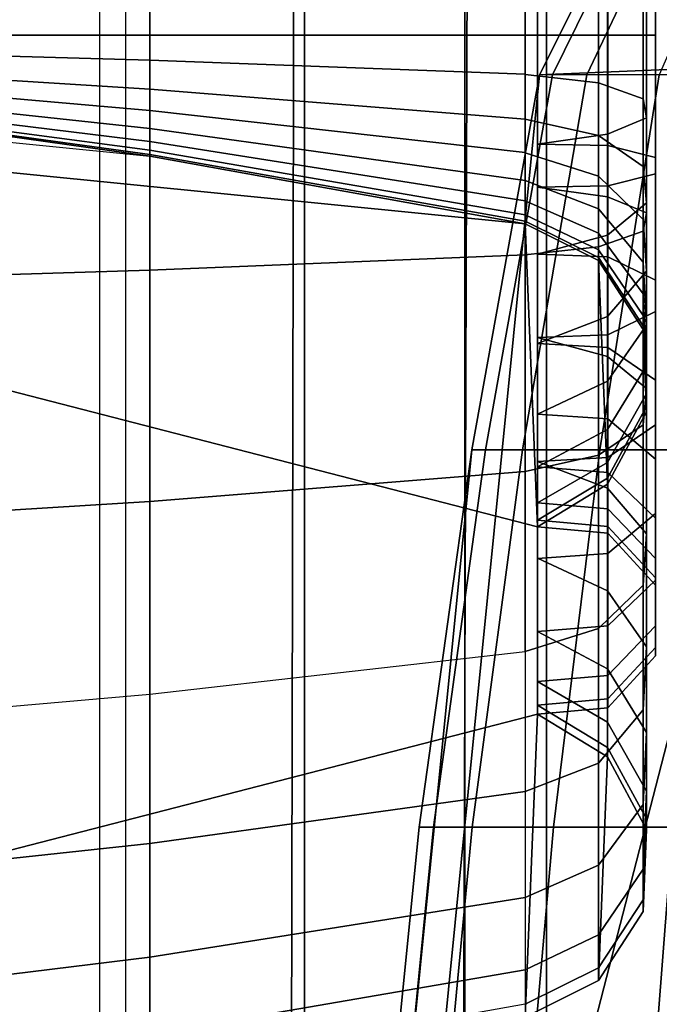
# Model space of a CAD drawing. Units: inches. Extents: x -43.3 to 43.3, y -28.8 to 17.8.
# Drawn here: x 38.8 to 39.2, y 13.8 to 14.4 of the extents above; entities that cross this region are included whole.
import ezdxf

# ---------------------------------------------------------------- set-up
doc = ezdxf.new("R2010")
doc.units = ezdxf.units.IN
doc.header["$MEASUREMENT"] = 0
for name, color, linetype in [('SEAT-ARM', 5, 'Continuous'), ('SEAT-BACKFABRIC', 5, 'Continuous'), ('SEAT-BACKSUPPORT', 5, 'Continuous'), ('SEAT-LEATHERTRIM', 5, 'Continuous')]:
    doc.layers.add(name, color=color, linetype=linetype)

msp = doc.modelspace()

# ---------------------------------------------------------------- linework, layer by layer
at = {"layer": 'SEAT-ARM'}
for points in [[(39.15944, 14.39676, 7.75), (39.30262, 14.40264, 7.75), (39.32998, 14.35769, 7.75125), (39.13586, 14.34972, 7.75)], [(39.15944, 14.39676, 22.5), (39.1674, 14.39676, 22.59783), (39.14412, 14.34972, 22.60164), (39.13586, 14.34972, 22.5)], [(39.15944, 14.39676, 20.33833), (39.15944, 14.39676, 22.5), (39.13586, 14.34972, 22.5), (39.13586, 14.34972, 20.33833)], [(39.15944, 14.39676, 18.25839), (39.15944, 14.39676, 20.33833), (39.13586, 14.34972, 20.33833), (39.13586, 14.34972, 18.25839)], [(39.15944, 14.39676, 16.16557), (39.15944, 14.39676, 18.25839), (39.13586, 14.34972, 18.25839), (39.13586, 14.34972, 16.16557)], [(39.15944, 14.39676, 14.07556), (39.15944, 14.39676, 16.16557), (39.13586, 14.34972, 16.16557), (39.13586, 14.34972, 14.07556)], [(39.13586, 14.34972, 14.07556), (39.13586, 14.34972, 11.96085), (39.15944, 14.39676, 11.96085), (39.15944, 14.39676, 14.07556)], [(39.15944, 14.39676, 11.96085), (39.15944, 14.39676, 9.82257), (39.13586, 14.34972, 9.82257), (39.13586, 14.34972, 11.96085)], [(39.15944, 14.39676, 7.75), (39.15944, 14.39676, 9.82257), (39.13586, 14.34972, 9.82257), (39.13586, 14.34972, 7.75)], [(39.1674, 14.39676, 22.59783), (39.18861, 14.39676, 22.68568), (39.16616, 14.34972, 22.69291), (39.14412, 14.34972, 22.60164)], [(39.18861, 14.39676, 22.68568), (39.23326, 14.39676, 22.78975), (39.21255, 14.34972, 22.80103), (39.16616, 14.34972, 22.69291)], [(39.32998, 14.35769, 7.75), (39.45009, 14.35769, 7.75), (39.76504, 13.13668, 7.75), (39.01504, 13.13668, 7.75)], [(39.01504, 13.13668, 7.75), (39.13586, 14.34972, 7.75), (39.32998, 14.35769, 7.75125), (39.01504, 13.13668, 7.75)], [(39.01989, 13.38083, 7.75), (39.09245, 14.10942, 7.75), (39.13586, 14.34972, 7.75), (39.01504, 13.13668, 7.75)], [(39.09245, 14.10942, 22.5), (39.10129, 14.10942, 22.60865), (39.14412, 14.34972, 22.60164), (39.13586, 14.34972, 22.5)], [(39.13586, 14.34972, 20.33833), (39.13586, 14.34972, 22.5), (39.09245, 14.10942, 22.5), (39.09245, 14.10942, 20.33833)], [(39.13586, 14.34972, 18.25839), (39.13586, 14.34972, 20.33833), (39.09245, 14.10942, 20.33833), (39.09245, 14.10942, 18.25839)], [(39.13586, 14.34972, 16.16557), (39.13586, 14.34972, 18.25839), (39.09245, 14.10942, 18.25839), (39.09245, 14.10942, 16.16557)], [(39.13586, 14.34972, 14.07556), (39.13586, 14.34972, 16.16557), (39.09245, 14.10942, 16.16557), (39.09245, 14.10942, 14.07556)], [(39.13586, 14.34972, 11.96085), (39.13586, 14.34972, 14.07556), (39.09245, 14.10942, 14.07556), (39.09245, 14.10942, 11.96085)], [(39.13586, 14.34972, 9.82257), (39.13586, 14.34972, 11.96085), (39.09245, 14.10942, 11.96085), (39.09245, 14.10942, 9.82257)], [(39.13586, 14.34972, 7.75), (39.13586, 14.34972, 9.82257), (39.09245, 14.10942, 9.82257), (39.09245, 14.10942, 7.75)], [(39.10129, 14.10942, 22.60865), (39.12485, 14.10942, 22.70622), (39.16616, 14.34972, 22.69291), (39.14412, 14.34972, 22.60164)], [(39.12485, 14.10942, 22.70622), (39.17443, 14.10942, 22.8218), (39.21255, 14.34972, 22.80103), (39.16616, 14.34972, 22.69291)], [(39.17443, 14.10942, 22.8218), (39.24715, 14.10942, 22.92914), (39.28057, 14.34972, 22.90145), (39.21255, 14.34972, 22.80103)], [(39.03442, 13.62459, 7.75), (39.05862, 13.86758, 7.75), (39.09245, 14.10942, 7.75), (39.01989, 13.38083, 7.75)], [(39.05862, 13.86758, 22.5), (39.0679, 13.86758, 22.61411), (39.10129, 14.10942, 22.60865), (39.09245, 14.10942, 22.5)], [(39.09245, 14.10942, 20.33833), (39.09245, 14.10942, 22.5), (39.05862, 13.86758, 22.5), (39.05862, 13.86758, 20.33833)], [(39.09245, 14.10942, 18.25839), (39.09245, 14.10942, 20.33833), (39.05862, 13.86758, 20.33833), (39.05862, 13.86758, 18.25839)], [(39.09245, 14.10942, 16.16557), (39.09245, 14.10942, 18.25839), (39.05862, 13.86758, 18.25839), (39.05862, 13.86758, 16.16557)], [(39.09245, 14.10942, 14.07556), (39.09245, 14.10942, 16.16557), (39.05862, 13.86758, 16.16557), (39.05862, 13.86758, 14.07556)], [(39.09245, 14.10942, 11.96085), (39.09245, 14.10942, 14.07556), (39.05862, 13.86758, 14.07556), (39.05862, 13.86758, 11.96085)], [(39.09245, 14.10942, 9.82257), (39.09245, 14.10942, 11.96085), (39.05862, 13.86758, 11.96085), (39.05862, 13.86758, 9.82257)], [(39.09245, 14.10942, 7.75), (39.09245, 14.10942, 9.82257), (39.05862, 13.86758, 9.82257), (39.05862, 13.86758, 7.75)], [(39.0679, 13.86758, 22.61411), (39.09265, 13.86758, 22.71659), (39.12485, 14.10942, 22.70622), (39.10129, 14.10942, 22.60865)], [(39.09265, 13.86758, 22.71659), (39.14473, 13.86758, 22.83798), (39.17443, 14.10942, 22.8218), (39.12485, 14.10942, 22.70622)], [(39.14473, 13.86758, 22.83798), (39.22111, 13.86758, 22.95073), (39.24715, 14.10942, 22.92914), (39.17443, 14.10942, 22.8218)], [(39.03442, 13.62459, 22.5), (39.04402, 13.62459, 22.61802), (39.0679, 13.86758, 22.61411), (39.05862, 13.86758, 22.5)], [(39.05862, 13.86758, 20.33833), (39.05862, 13.86758, 22.5), (39.03442, 13.62459, 22.5), (39.03442, 13.62459, 20.33833)], [(39.05862, 13.86758, 18.25839), (39.05862, 13.86758, 20.33833), (39.03442, 13.62459, 20.33833), (39.03442, 13.62459, 18.25839)], [(39.05862, 13.86758, 16.16557), (39.05862, 13.86758, 18.25839), (39.03442, 13.62459, 18.25839), (39.03442, 13.62459, 16.16557)], [(39.05862, 13.86758, 14.07556), (39.05862, 13.86758, 16.16557), (39.03442, 13.62459, 16.16557), (39.03442, 13.62459, 14.07556)], [(39.05862, 13.86758, 11.96085), (39.05862, 13.86758, 14.07556), (39.03442, 13.62459, 14.07556), (39.03442, 13.62459, 11.96085)], [(39.05862, 13.86758, 9.82257), (39.05862, 13.86758, 11.96085), (39.03442, 13.62459, 11.96085), (39.03442, 13.62459, 9.82257)], [(39.05862, 13.86758, 7.75), (39.05862, 13.86758, 9.82257), (39.03442, 13.62459, 9.82257), (39.03442, 13.62459, 7.75)], [(39.04402, 13.62459, 22.61802), (39.06961, 13.62459, 22.72402), (39.09265, 13.86758, 22.71659), (39.0679, 13.86758, 22.61411)], [(39.06961, 13.62459, 22.72402), (39.12347, 13.62459, 22.84956), (39.14473, 13.86758, 22.83798), (39.09265, 13.86758, 22.71659)], [(39.12347, 13.62459, 22.84956), (39.20247, 13.62459, 22.96617), (39.22111, 13.86758, 22.95073), (39.14473, 13.86758, 22.83798)], [(39.20247, 13.62459, 22.96617), (39.30643, 13.62459, 23.06875), (39.32162, 13.86758, 23.04991), (39.22111, 13.86758, 22.95073)]]:
    msp.add_3dface(points, dxfattribs=at)
at = {"layer": 'SEAT-BACKFABRIC'}
for points in [[(37.96989, 16.92434, 28.59371), (37.96989, 12.93052, 29.39522), (38.87068, 12.90026, 29.24445), (38.87068, 16.89409, 28.44295)], [(38.98523, 16.88484, 28.39685), (38.98523, 12.89101, 29.19836), (38.87068, 12.90026, 29.24445), (38.87068, 16.89409, 28.44295)], [(39.08786, 16.87133, 28.32955), (39.08786, 12.8775, 29.13105), (38.98523, 12.89101, 29.19836), (38.98523, 16.88484, 28.39685)], [(39.14023, 16.84997, 28.22311), (39.14023, 12.85614, 29.02462), (39.08786, 12.8775, 29.13105), (39.08786, 16.87133, 28.32955)], [(39.14023, 12.85614, 29.02462), (13.00085, 12.85614, 29.02462), (13.00085, 16.84997, 28.22311), (39.14023, 16.84997, 28.22311)], [(39.14023, 12.58956, 28.49929), (39.14023, 16.84997, 28.22311), (39.09735, 16.8429, 28.09518), (39.08351, 12.5815, 28.38697)], [(39.14023, 12.85614, 29.02462), (39.14023, 12.58956, 28.49929), (39.14023, 16.84997, 28.22311), (39.14023, 12.85614, 29.02462)], [(39.08351, 12.5815, 28.38697), (39.09735, 16.8429, 28.09518), (38.98329, 16.83723, 28.01617), (38.97455, 12.57651, 28.31734)], [(37.95805, 12.56245, 28.12124), (37.95805, 16.82287, 27.81583), (38.85378, 16.83353, 27.96458), (38.85378, 12.57312, 28.26999)], [(38.97455, 12.57651, 28.31734), (38.98329, 16.83723, 28.01617), (38.85378, 16.83353, 27.96458), (38.85378, 12.57312, 28.26999)]]:
    msp.add_3dface(points, dxfattribs=at)
at = {"layer": 'SEAT-BACKSUPPORT'}
for points in [[(38.88621, 14.375, 27.67258), (38.88621, 14.73181, 27.67258), (38.64437, 14.73181, 27.70641), (38.64437, 14.375, 27.70641)], [(38.64437, 14.375, 27.04359), (38.64437, 14.73181, 27.04359), (38.88621, 14.73181, 27.07742), (38.88621, 14.375, 27.07742)], [(39.12652, 14.375, 27.62918), (39.12652, 14.73181, 27.62918), (38.88621, 14.73181, 27.67258), (38.88621, 14.375, 27.67258)], [(38.88621, 14.375, 27.07742), (38.88621, 14.73181, 27.07742), (39.12652, 14.73181, 27.12082), (39.12652, 14.375, 27.12082)], [(39.17356, 14.375, 27.60559), (39.17356, 14.73181, 27.60559), (39.12652, 14.73181, 27.62918), (39.12652, 14.375, 27.62918)], [(39.12652, 14.375, 27.12082), (39.12652, 14.73181, 27.12082), (39.17356, 14.73181, 27.14441), (39.17356, 14.375, 27.14441)], [(39.13448, 14.375, 27.43506), (39.13448, 14.73181, 27.43506), (39.17943, 14.73181, 27.46242), (39.17943, 14.375, 27.46242)], [(39.17943, 14.375, 27.28758), (39.17943, 14.73181, 27.28758), (39.13448, 14.73181, 27.31494), (39.13448, 14.375, 27.31494)], [(39.20211, 14.375, 27.56139), (39.20211, 14.73181, 27.56139), (39.17356, 14.73181, 27.60559), (39.17356, 14.375, 27.60559)], [(39.17356, 14.375, 27.14441), (39.17356, 14.73181, 27.14441), (39.20211, 14.73181, 27.18861), (39.20211, 14.375, 27.18861)], [(39.17943, 14.375, 27.46242), (39.17943, 14.73181, 27.46242), (39.20427, 14.73181, 27.50881), (39.20427, 14.375, 27.50881)], [(39.20427, 14.375, 27.24119), (39.20427, 14.73181, 27.24119), (39.17943, 14.73181, 27.28758), (39.17943, 14.375, 27.28758)], [(39.20427, 14.375, 27.50881), (39.20427, 14.73181, 27.50881), (39.20211, 14.73181, 27.56139), (39.20211, 14.375, 27.56139)], [(39.20211, 14.375, 27.18861), (39.20211, 14.73181, 27.18861), (39.20427, 14.73181, 27.24119), (39.20427, 14.375, 27.24119)], [(37.91347, 13.625, 7.75), (37.91347, 14.375, 7.75), (39.13448, 14.06006, 7.75), (39.13448, 13.93994, 7.75)], [(39.12652, 14.25418, 7.75), (39.13448, 14.06006, 7.75), (37.91347, 14.375, 7.75), (39.12652, 14.25418, 7.75)], [(39.12652, 14.25418, 7.75), (37.91347, 14.375, 7.75), (38.15762, 14.37015, 7.75), (38.88621, 14.29758, 7.75)], [(38.88621, 14.22451, 27.65553), (38.88621, 14.375, 27.67258), (38.64437, 14.375, 27.70641), (38.64437, 14.21694, 27.6885)], [(38.64437, 14.36598, 27.04264), (38.64437, 14.375, 27.04359), (38.88621, 14.375, 27.07742), (38.88621, 14.35899, 27.07574)], [(39.12652, 14.23422, 27.61323), (39.12652, 14.375, 27.62918), (38.88621, 14.375, 27.67258), (38.88621, 14.22451, 27.65553)], [(38.88621, 14.35899, 27.07574), (38.88621, 14.375, 27.07742), (39.12652, 14.375, 27.12082), (39.12652, 14.35001, 27.11821)], [(39.17356, 14.2395, 27.59024), (39.17356, 14.375, 27.60559), (39.12652, 14.375, 27.62918), (39.12652, 14.23422, 27.61323)], [(39.12652, 14.34987, 27.1182), (39.12652, 14.375, 27.12082), (39.17356, 14.375, 27.14441), (39.17356, 14.34445, 27.14116)], [(39.13448, 14.27766, 27.42403), (39.13448, 14.375, 27.43506), (39.17943, 14.375, 27.46242), (39.17943, 14.27153, 27.45069)], [(39.17943, 14.31155, 27.2805), (39.17943, 14.375, 27.28758), (39.13448, 14.375, 27.31494), (39.13448, 14.30526, 27.30713)], [(39.20211, 14.24939, 27.54716), (39.20211, 14.375, 27.56139), (39.17356, 14.375, 27.60559), (39.17356, 14.2395, 27.59024)], [(39.17356, 14.34445, 27.14116), (39.17356, 14.375, 27.14441), (39.20211, 14.375, 27.18861), (39.20211, 14.33429, 27.18418)], [(39.17943, 14.27153, 27.45069), (39.17943, 14.375, 27.46242), (39.20427, 14.375, 27.50881), (39.20427, 14.26115, 27.49591)], [(39.20427, 14.32221, 27.23535), (39.20427, 14.375, 27.24119), (39.17943, 14.375, 27.28758), (39.17943, 14.31155, 27.2805)], [(39.20427, 14.26115, 27.49591), (39.20427, 14.375, 27.50881), (39.20211, 14.375, 27.56139), (39.20211, 14.24939, 27.54716)], [(39.20211, 14.33429, 27.18418), (39.20211, 14.375, 27.18861), (39.20427, 14.375, 27.24119), (39.20427, 14.32221, 27.23535)], [(38.64437, 14.35559, 27.03903), (38.64437, 14.36598, 27.04264), (38.88621, 14.35899, 27.07574), (38.88621, 14.34053, 27.06932)], [(38.64437, 14.34787, 27.03411), (38.64437, 14.35559, 27.03903), (38.88621, 14.34053, 27.06932), (38.88621, 14.32681, 27.06059)], [(38.88621, 14.34053, 27.06932), (38.88621, 14.35899, 27.07574), (39.12652, 14.35001, 27.11821), (39.12652, 14.3212, 27.10818)], [(38.64437, 14.34141, 27.02778), (38.64437, 14.34787, 27.03411), (38.88621, 14.32681, 27.06059), (38.88621, 14.31535, 27.04934)], [(39.12652, 14.3212, 27.10818), (39.12652, 14.34987, 27.1182), (39.17356, 14.34445, 27.14116), (39.17356, 14.3107, 27.1293)], [(38.64437, 14.33673, 27.02085), (38.64437, 14.34141, 27.02778), (38.88621, 14.31535, 27.04934), (38.88621, 14.30702, 27.03704)], [(38.88621, 14.32681, 27.06059), (38.88621, 14.34053, 27.06932), (39.12652, 14.3212, 27.10818), (39.12652, 14.29979, 27.09456)], [(39.17356, 14.3107, 27.1293), (39.17356, 14.34445, 27.14116), (39.20211, 14.33429, 27.18418), (39.20211, 14.29102, 27.16888)], [(38.64437, 14.33352, 27.0134), (38.64437, 14.33673, 27.02085), (38.88621, 14.30702, 27.03704), (38.88621, 14.30133, 27.0238)], [(39.20211, 14.29102, 27.16888), (39.20211, 14.33429, 27.18418), (39.20427, 14.32221, 27.23535), (39.20427, 14.2676, 27.21596)], [(38.64437, 14.332, 27.00712), (38.64437, 14.33352, 27.0134), (38.88621, 14.30133, 27.0238), (38.88621, 14.29862, 27.01264)], [(38.64437, 14.33141, 27), (38.64437, 14.332, 27.00712), (38.88621, 14.29862, 27.01264), (38.88621, 14.29758, 27)], [(38.64437, 14.33141, 27), (38.64437, 14.33141, 24.83958), (38.88621, 14.29758, 24.83958), (38.88621, 14.29758, 27)], [(38.88621, 14.29758, 22.75964), (38.88621, 14.29758, 24.83958), (38.64437, 14.33141, 24.83958), (38.64437, 14.33141, 22.75964)], [(38.88621, 14.29758, 20.66682), (38.88621, 14.29758, 22.75964), (38.64437, 14.33141, 22.75964), (38.64437, 14.33141, 20.66682)], [(38.88621, 14.29758, 18.57682), (38.88621, 14.29758, 20.66682), (38.64437, 14.33141, 20.66682), (38.64437, 14.33141, 18.57682)], [(38.88621, 14.29758, 16.4621), (38.88621, 14.29758, 18.57682), (38.64437, 14.33141, 18.57682), (38.64437, 14.33141, 16.4621)], [(38.88621, 14.29758, 14.32383), (38.88621, 14.29758, 16.4621), (38.64437, 14.33141, 16.4621), (38.64437, 14.33141, 14.32383)], [(38.64437, 14.33141, 7.75), (38.64437, 14.33141, 14.32383), (38.88621, 14.29758, 14.32383), (38.88621, 14.29758, 7.75)], [(38.88621, 14.31535, 27.04934), (38.88621, 14.32681, 27.06059), (39.12652, 14.29979, 27.09456), (39.12652, 14.2819, 27.07701)], [(39.20427, 14.2676, 27.21596), (39.20427, 14.32221, 27.23535), (39.17943, 14.31155, 27.2805), (39.17943, 14.24695, 27.2575)], [(38.88621, 14.30702, 27.03704), (38.88621, 14.31535, 27.04934), (39.12652, 14.2819, 27.07701), (39.12652, 14.26891, 27.05781)], [(39.12652, 14.29966, 27.09446), (39.12652, 14.3212, 27.10818), (39.17356, 14.3107, 27.1293), (39.17356, 14.28482, 27.11279)], [(39.17943, 14.24695, 27.2575), (39.17943, 14.31155, 27.2805), (39.13448, 14.30526, 27.30713), (39.13448, 14.23476, 27.282)], [(39.17356, 14.28482, 27.11279), (39.17356, 14.3107, 27.1293), (39.20211, 14.29102, 27.16888), (39.20211, 14.257, 27.14714)], [(38.88621, 14.30133, 27.0238), (38.88621, 14.30702, 27.03704), (39.12652, 14.26891, 27.05781), (39.12652, 14.26003, 27.03715)], [(38.88621, 14.29862, 27.01264), (38.88621, 14.30133, 27.0238), (39.12652, 14.26003, 27.03715), (39.12652, 14.2558, 27.01972)], [(38.88621, 14.29758, 27), (38.88621, 14.29862, 27.01264), (39.12652, 14.2558, 27.01972), (39.12652, 14.25418, 27)], [(38.88621, 14.29758, 27), (38.88621, 14.29758, 24.83958), (39.12652, 14.25418, 24.83958), (39.12652, 14.25418, 27)], [(39.12652, 14.25418, 22.75964), (39.12652, 14.25418, 24.83958), (38.88621, 14.29758, 24.83958), (38.88621, 14.29758, 22.75964)], [(39.12652, 14.25418, 20.66682), (39.12652, 14.25418, 22.75964), (38.88621, 14.29758, 22.75964), (38.88621, 14.29758, 20.66682)], [(39.12652, 14.25418, 18.57682), (39.12652, 14.25418, 20.66682), (38.88621, 14.29758, 20.66682), (38.88621, 14.29758, 18.57682)], [(39.12652, 14.25418, 16.4621), (39.12652, 14.25418, 18.57682), (38.88621, 14.29758, 18.57682), (38.88621, 14.29758, 16.4621)], [(39.12652, 14.25418, 14.32383), (39.12652, 14.25418, 16.4621), (38.88621, 14.29758, 16.4621), (38.88621, 14.29758, 14.32383)], [(38.88621, 14.29758, 7.75), (38.88621, 14.29758, 14.32383), (39.12652, 14.25418, 14.32383), (39.12652, 14.25418, 7.75)], [(39.12652, 14.2819, 27.07701), (39.12652, 14.29966, 27.09446), (39.17356, 14.28482, 27.11279), (39.17356, 14.26373, 27.09204)], [(39.20211, 14.257, 27.14714), (39.20211, 14.29102, 27.16888), (39.20427, 14.2676, 27.21596), (39.20427, 14.22391, 27.188)], [(39.17356, 14.26373, 27.09204), (39.17356, 14.28482, 27.11279), (39.20211, 14.257, 27.14714), (39.20211, 14.22967, 27.12021)], [(39.12652, 14.26891, 27.05781), (39.12652, 14.2819, 27.07701), (39.17356, 14.26373, 27.09204), (39.17356, 14.2482, 27.06909)], [(39.13448, 14.18128, 27.38955), (39.13448, 14.27766, 27.42403), (39.17943, 14.27153, 27.45069), (39.17943, 14.16919, 27.41409)], [(39.17943, 14.16919, 27.41409), (39.17943, 14.27153, 27.45069), (39.20427, 14.26115, 27.49591), (39.20427, 14.14869, 27.45571)], [(39.12652, 14.26003, 27.03715), (39.12652, 14.26891, 27.05781), (39.17356, 14.2482, 27.06909), (39.17356, 14.23759, 27.0444)], [(39.20427, 14.22391, 27.188), (39.20427, 14.2676, 27.21596), (39.17943, 14.24695, 27.2575), (39.17943, 14.19472, 27.22406)], [(39.12652, 14.2558, 27.01972), (39.12652, 14.26003, 27.03715), (39.17356, 14.23759, 27.0444), (39.17356, 14.23253, 27.02357)], [(39.17356, 14.2482, 27.06909), (39.17356, 14.26373, 27.09204), (39.20211, 14.22967, 27.12021), (39.20211, 14.20938, 27.09024)], [(39.20427, 14.14869, 27.45571), (39.20427, 14.26115, 27.49591), (39.20211, 14.24939, 27.54716), (39.20211, 14.12545, 27.50288)], [(39.12652, 14.25418, 27), (39.12652, 14.2558, 27.01972), (39.17356, 14.23253, 27.02357), (39.17356, 14.23059, 27)], [(39.17356, 14.23059, 27), (39.17356, 14.23059, 24.83958), (39.12652, 14.25418, 24.83958), (39.12652, 14.25418, 27)], [(39.17356, 14.23059, 22.75964), (39.17356, 14.23059, 24.83958), (39.12652, 14.25418, 24.83958), (39.12652, 14.25418, 22.75964)], [(39.17356, 14.23059, 22.75964), (39.17356, 14.23059, 20.66682), (39.12652, 14.25418, 20.66682), (39.12652, 14.25418, 22.75964)], [(39.17356, 14.23059, 20.66682), (39.17356, 14.23059, 18.57682), (39.12652, 14.25418, 18.57682), (39.12652, 14.25418, 20.66682)], [(39.17356, 14.23059, 16.4621), (39.17356, 14.23059, 18.57682), (39.12652, 14.25418, 18.57682), (39.12652, 14.25418, 16.4621)], [(39.17356, 14.23059, 14.32383), (39.17356, 14.23059, 16.4621), (39.12652, 14.25418, 16.4621), (39.12652, 14.25418, 14.32383)], [(39.12652, 14.25418, 7.75), (39.12652, 14.25418, 14.32383), (39.17356, 14.23059, 14.32383), (39.17356, 14.23059, 7.75)], [(39.17943, 14.08742, 7.75), (39.13448, 14.06006, 7.75125), (39.12652, 14.25418, 7.75), (39.17356, 14.23059, 7.75)], [(39.20211, 14.22967, 27.12021), (39.20211, 14.257, 27.14714), (39.20427, 14.22391, 27.188), (39.20427, 14.18915, 27.15373)], [(39.17943, 14.19472, 27.22406), (39.17943, 14.24695, 27.2575), (39.13448, 14.23476, 27.282), (39.13448, 14.1775, 27.24532)], [(39.20211, 14.12545, 27.50288), (39.20211, 14.24939, 27.54716), (39.17356, 14.2395, 27.59024), (39.17356, 14.10592, 27.54253)], [(39.17356, 14.23759, 27.0444), (39.17356, 14.2482, 27.06909), (39.20211, 14.20938, 27.09024), (39.20211, 14.19553, 27.05799)], [(39.12652, 14.0955, 27.56369), (39.12652, 14.23422, 27.61323), (38.88621, 14.22451, 27.65553), (38.88621, 14.07632, 27.60262)], [(39.17356, 14.10592, 27.54253), (39.17356, 14.2395, 27.59024), (39.12652, 14.23422, 27.61323), (39.12652, 14.0955, 27.56369)], [(39.17356, 14.23253, 27.02357), (39.17356, 14.23759, 27.0444), (39.20211, 14.19553, 27.05799), (39.20211, 14.18892, 27.03079)], [(39.17356, 14.23059, 27), (39.17356, 14.23253, 27.02357), (39.20211, 14.18892, 27.03079), (39.20211, 14.18639, 27)], [(39.20211, 14.18639, 27), (39.20211, 14.18639, 24.83958), (39.17356, 14.23059, 24.83958), (39.17356, 14.23059, 27)], [(39.20211, 14.18639, 22.75964), (39.20211, 14.18639, 24.83958), (39.17356, 14.23059, 24.83958), (39.17356, 14.23059, 22.75964)], [(39.20211, 14.18639, 22.75964), (39.20211, 14.18639, 20.66682), (39.17356, 14.23059, 20.66682), (39.17356, 14.23059, 22.75964)], [(39.20211, 14.18639, 20.66682), (39.20211, 14.18639, 18.57682), (39.17356, 14.23059, 18.57682), (39.17356, 14.23059, 20.66682)], [(39.20211, 14.18639, 16.4621), (39.20211, 14.18639, 18.57682), (39.17356, 14.23059, 18.57682), (39.17356, 14.23059, 16.4621)], [(39.20211, 14.18639, 14.32383), (39.20211, 14.18639, 16.4621), (39.17356, 14.23059, 16.4621), (39.17356, 14.23059, 14.32383)], [(39.17356, 14.23059, 7.75), (39.17356, 14.23059, 14.32383), (39.20211, 14.18639, 14.32383), (39.20211, 14.18639, 7.75)], [(39.20427, 14.13381, 7.75), (39.17943, 14.08742, 7.75), (39.17356, 14.23059, 7.75), (39.20211, 14.18639, 7.75)], [(39.20211, 14.20938, 27.09024), (39.20211, 14.22967, 27.12021), (39.20427, 14.18915, 27.15373), (39.20427, 14.16321, 27.1154)], [(38.88621, 14.07632, 27.60262), (38.88621, 14.22451, 27.65553), (38.64437, 14.21694, 27.6885), (38.64437, 14.06137, 27.63297)], [(39.20427, 14.18915, 27.15373), (39.20427, 14.22391, 27.188), (39.17943, 14.19472, 27.22406), (39.17943, 14.1534, 27.1833)], [(39.20211, 14.19553, 27.05799), (39.20211, 14.20938, 27.09024), (39.20427, 14.16321, 27.1154), (39.20427, 14.1455, 27.07416)], [(39.20211, 14.18892, 27.03079), (39.20211, 14.19553, 27.05799), (39.20427, 14.1455, 27.07416), (39.20427, 14.13705, 27.03937)], [(39.17943, 14.1534, 27.1833), (39.17943, 14.19472, 27.22406), (39.13448, 14.1775, 27.24532), (39.13448, 14.13232, 27.20074)], [(39.20427, 14.16321, 27.1154), (39.20427, 14.18915, 27.15373), (39.17943, 14.1534, 27.1833), (39.17943, 14.12247, 27.1376)], [(39.20211, 14.18639, 27), (39.20211, 14.18892, 27.03079), (39.20427, 14.13705, 27.03937), (39.20427, 14.13381, 27)], [(39.20427, 14.13381, 27), (39.20427, 14.13381, 24.83958), (39.20211, 14.18639, 24.83958), (39.20211, 14.18639, 27)], [(39.20427, 14.13381, 22.75964), (39.20427, 14.13381, 24.83958), (39.20211, 14.18639, 24.83958), (39.20211, 14.18639, 22.75964)], [(39.20427, 14.13381, 22.75964), (39.20427, 14.13381, 20.66682), (39.20211, 14.18639, 20.66682), (39.20211, 14.18639, 22.75964)], [(39.20427, 14.13381, 20.66682), (39.20427, 14.13381, 18.57682), (39.20211, 14.18639, 18.57682), (39.20211, 14.18639, 20.66682)], [(39.20427, 14.13381, 16.4621), (39.20427, 14.13381, 18.57682), (39.20211, 14.18639, 18.57682), (39.20211, 14.18639, 16.4621)], [(39.20427, 14.13381, 14.32383), (39.20427, 14.13381, 16.4621), (39.20211, 14.18639, 16.4621), (39.20211, 14.18639, 14.32383)], [(39.20211, 14.18639, 7.75), (39.20211, 14.18639, 14.32383), (39.20427, 14.13381, 14.32383), (39.20427, 14.13381, 7.75)], [(39.13448, 14.10191, 27.33867), (39.13448, 14.18128, 27.38955), (39.17943, 14.16919, 27.41409), (39.17943, 14.08474, 27.35997)], [(39.17943, 14.08474, 27.35997), (39.17943, 14.16919, 27.41409), (39.20427, 14.14869, 27.45571), (39.20427, 14.05562, 27.39609)], [(39.20427, 14.1455, 27.07416), (39.20427, 14.16321, 27.1154), (39.17943, 14.12247, 27.1376), (39.17943, 14.10135, 27.08842)], [(39.17943, 14.12247, 27.1376), (39.17943, 14.1534, 27.1833), (39.13448, 14.13232, 27.20074), (39.13448, 14.09845, 27.15069)], [(39.20427, 14.13705, 27.03937), (39.20427, 14.1455, 27.07416), (39.17943, 14.10135, 27.08842), (39.17943, 14.09128, 27.04695)], [(39.20427, 14.05562, 27.39609), (39.20427, 14.14869, 27.45571), (39.20211, 14.12545, 27.50288), (39.20211, 14.02261, 27.43702)], [(39.20427, 14.13381, 27), (39.20427, 14.13705, 27.03937), (39.17943, 14.09128, 27.04695), (39.17943, 14.08742, 27)], [(39.17943, 14.08742, 27), (39.17943, 14.08742, 24.83958), (39.20427, 14.13381, 24.83958), (39.20427, 14.13381, 27)], [(39.17943, 14.08742, 22.75964), (39.17943, 14.08742, 24.83958), (39.20427, 14.13381, 24.83958), (39.20427, 14.13381, 22.75964)], [(39.17943, 14.08742, 22.75964), (39.17943, 14.08742, 20.66682), (39.20427, 14.13381, 20.66682), (39.20427, 14.13381, 22.75964)], [(39.17943, 14.08742, 20.66682), (39.17943, 14.08742, 18.57682), (39.20427, 14.13381, 18.57682), (39.20427, 14.13381, 20.66682)], [(39.17943, 14.08742, 16.4621), (39.17943, 14.08742, 18.57682), (39.20427, 14.13381, 18.57682), (39.20427, 14.13381, 16.4621)], [(39.17943, 14.08742, 14.32383), (39.17943, 14.08742, 16.4621), (39.20427, 14.13381, 16.4621), (39.20427, 14.13381, 14.32383)], [(39.20427, 14.13381, 7.75), (39.20427, 14.13381, 14.32383), (39.17943, 14.08742, 14.32383), (39.17943, 14.08742, 7.75)], [(39.17943, 14.10135, 27.08842), (39.17943, 14.12247, 27.1376), (39.13448, 14.09845, 27.15069), (39.13448, 14.07531, 27.09684)], [(39.20211, 14.02261, 27.43702), (39.20211, 14.12545, 27.50288), (39.17356, 14.10592, 27.54253), (39.17356, 13.99487, 27.47143)], [(39.17356, 13.99487, 27.47143), (39.17356, 14.10592, 27.54253), (39.12652, 14.0955, 27.56369), (39.12652, 13.98006, 27.48979)], [(39.13448, 14.04001, 27.27759), (39.13448, 14.10191, 27.33867), (39.17943, 14.08474, 27.35997), (39.17943, 14.01894, 27.29505)], [(39.17943, 14.09128, 27.04695), (39.17943, 14.10135, 27.08842), (39.13448, 14.07531, 27.09684), (39.13448, 14.06428, 27.05141)], [(39.12652, 13.98006, 27.48979), (39.12652, 14.0955, 27.56369), (38.88621, 14.07632, 27.60262), (38.88621, 13.95282, 27.52358)], [(39.17943, 14.08742, 27), (39.17943, 14.09128, 27.04695), (39.13448, 14.06428, 27.05141), (39.13448, 14.06006, 27)], [(39.13448, 14.06006, 27), (39.13448, 14.06006, 24.83958), (39.17943, 14.08742, 24.83958), (39.17943, 14.08742, 27)], [(39.13448, 14.06006, 22.75964), (39.13448, 14.06006, 24.83958), (39.17943, 14.08742, 24.83958), (39.17943, 14.08742, 22.75964)], [(39.13448, 14.06006, 22.75964), (39.13448, 14.06006, 20.66682), (39.17943, 14.08742, 20.66682), (39.17943, 14.08742, 22.75964)], [(39.13448, 14.06006, 20.66682), (39.13448, 14.06006, 18.57682), (39.17943, 14.08742, 18.57682), (39.17943, 14.08742, 20.66682)], [(39.13448, 14.06006, 16.4621), (39.13448, 14.06006, 18.57682), (39.17943, 14.08742, 18.57682), (39.17943, 14.08742, 16.4621)], [(39.13448, 14.06006, 14.32383), (39.13448, 14.06006, 16.4621), (39.17943, 14.08742, 16.4621), (39.17943, 14.08742, 14.32383)], [(39.17943, 14.08742, 7.75), (39.17943, 14.08742, 14.32383), (39.13448, 14.06006, 14.32383), (39.13448, 14.06006, 7.75)], [(39.17943, 14.01894, 27.29505), (39.17943, 14.08474, 27.35997), (39.20427, 14.05562, 27.39609), (39.20427, 13.98322, 27.32465)], [(38.88621, 13.95282, 27.52358), (38.88621, 14.07632, 27.60262), (38.64437, 14.06137, 27.63297), (38.64437, 13.93158, 27.54991)], [(39.20427, 13.98322, 27.32465), (39.20427, 14.05562, 27.39609), (39.20211, 14.02261, 27.43702), (39.20211, 13.94273, 27.3582)], [(39.13448, 13.99297, 27.20815), (39.13448, 14.04001, 27.27759), (39.17943, 14.01894, 27.29505), (39.17943, 13.96894, 27.22124)], [(39.20211, 13.94273, 27.3582), (39.20211, 14.02261, 27.43702), (39.17356, 13.99487, 27.47143), (39.17356, 13.9087, 27.3864)], [(39.17943, 13.96894, 27.22124), (39.17943, 14.01894, 27.29505), (39.20427, 13.98322, 27.32465), (39.20427, 13.9282, 27.24344)], [(39.17356, 13.9087, 27.3864), (39.17356, 13.99487, 27.47143), (39.12652, 13.98006, 27.48979), (39.12652, 13.89054, 27.40145)], [(39.13448, 13.9609, 27.13339), (39.13448, 13.99297, 27.20815), (39.17943, 13.96894, 27.22124), (39.17943, 13.93485, 27.14178)], [(39.20427, 13.9282, 27.24344), (39.20427, 13.98322, 27.32465), (39.20211, 13.94273, 27.3582), (39.20211, 13.88203, 27.2686)], [(38.88621, 13.85712, 27.42914), (38.88621, 13.95282, 27.52358), (39.12652, 13.98006, 27.48979), (39.12652, 13.89054, 27.40145)], [(39.17943, 13.93485, 27.14178), (39.17943, 13.96894, 27.22124), (39.20427, 13.9282, 27.24344), (39.20427, 13.89069, 27.15601)], [(39.13448, 13.94566, 27.07028), (39.13448, 13.9609, 27.13339), (39.17943, 13.93485, 27.14178), (39.17943, 13.91865, 27.0747)], [(38.64437, 13.83107, 27.45073), (38.64437, 13.93158, 27.54991), (38.88621, 13.95282, 27.52358), (38.88621, 13.85712, 27.42914)], [(39.13448, 13.93994, 27), (39.13448, 13.94566, 27.07028), (39.17943, 13.91865, 27.0747), (39.17943, 13.91258, 27)], [(37.91347, 13.625, 7.75), (39.13448, 13.93994, 7.75125), (39.12652, 13.74582, 7.75), (37.91347, 13.625, 7.75)], [(39.12652, 13.74582, 7.75), (39.13448, 13.93994, 7.75125), (39.17943, 13.91258, 7.75), (39.17356, 13.76941, 7.75)], [(39.13448, 13.93994, 24.83833), (39.13448, 13.93994, 27), (39.17943, 13.91258, 27), (39.17943, 13.91258, 24.83833)], [(39.13448, 13.93994, 22.75839), (39.13448, 13.93994, 24.83833), (39.17943, 13.91258, 24.83833), (39.17943, 13.91258, 22.75839)], [(39.13448, 13.93994, 20.66557), (39.13448, 13.93994, 22.75839), (39.17943, 13.91258, 22.75839), (39.17943, 13.91258, 20.66557)], [(39.13448, 13.93994, 18.57556), (39.13448, 13.93994, 20.66557), (39.17943, 13.91258, 20.66557), (39.17943, 13.91258, 18.57556)], [(39.17943, 13.91258, 18.57556), (39.17943, 13.91258, 16.46085), (39.13448, 13.93994, 16.46085), (39.13448, 13.93994, 18.57556)], [(39.13448, 13.93994, 16.46085), (39.13448, 13.93994, 14.32257), (39.17943, 13.91258, 14.32257), (39.17943, 13.91258, 16.46085)], [(39.17943, 13.91258, 7.75), (39.17943, 13.91258, 14.32257), (39.13448, 13.93994, 14.32257), (39.13448, 13.93994, 7.75)], [(39.20211, 13.88203, 27.2686), (39.20211, 13.94273, 27.3582), (39.17356, 13.9087, 27.3864), (39.17356, 13.84322, 27.28975)], [(39.17943, 13.91865, 27.0747), (39.17943, 13.93485, 27.14178), (39.20427, 13.89069, 27.15601), (39.20427, 13.87287, 27.08219)], [(39.20427, 13.89069, 27.15601), (39.20427, 13.9282, 27.24344), (39.20211, 13.88203, 27.2686), (39.20211, 13.84065, 27.17213)], [(39.17943, 13.91258, 27), (39.17943, 13.91865, 27.0747), (39.20427, 13.87287, 27.08219), (39.20427, 13.86619, 27)], [(39.17356, 13.76941, 7.75), (39.17943, 13.91258, 7.75), (39.20427, 13.86619, 7.75), (39.20211, 13.81361, 7.75)], [(39.17943, 13.91258, 24.83833), (39.17943, 13.91258, 27), (39.20427, 13.86619, 27), (39.20427, 13.86619, 24.83833)], [(39.17943, 13.91258, 22.75839), (39.17943, 13.91258, 24.83833), (39.20427, 13.86619, 24.83833), (39.20427, 13.86619, 22.75839)], [(39.17943, 13.91258, 20.66557), (39.17943, 13.91258, 22.75839), (39.20427, 13.86619, 22.75839), (39.20427, 13.86619, 20.66557)], [(39.17943, 13.91258, 18.57556), (39.17943, 13.91258, 20.66557), (39.20427, 13.86619, 20.66557), (39.20427, 13.86619, 18.57556)], [(39.20427, 13.86619, 18.57556), (39.20427, 13.86619, 16.46085), (39.17943, 13.91258, 16.46085), (39.17943, 13.91258, 18.57556)], [(39.17943, 13.91258, 16.46085), (39.17943, 13.91258, 14.32257), (39.20427, 13.86619, 14.32257), (39.20427, 13.86619, 16.46085)], [(39.20427, 13.86619, 7.75), (39.20427, 13.86619, 14.32257), (39.17943, 13.91258, 14.32257), (39.17943, 13.91258, 7.75)], [(39.17356, 13.84322, 27.28975), (39.17356, 13.9087, 27.3864), (39.12652, 13.89054, 27.40145), (39.12652, 13.82251, 27.30103)], [(38.88621, 13.78439, 27.3218), (38.88621, 13.85712, 27.42914), (39.12652, 13.89054, 27.40145), (39.12652, 13.82251, 27.30103)], [(39.20427, 13.87287, 27.08219), (39.20427, 13.89069, 27.15601), (39.20211, 13.84065, 27.17213), (39.20211, 13.82098, 27.09069)], [(39.20211, 13.84065, 27.17213), (39.20211, 13.88203, 27.2686), (39.17356, 13.84322, 27.28975), (39.17356, 13.79858, 27.18568)], [(39.20427, 13.86619, 27), (39.20427, 13.87287, 27.08219), (39.20211, 13.82098, 27.09069), (39.20211, 13.81361, 27)], [(39.20427, 13.86619, 24.83833), (39.20427, 13.86619, 27), (39.20211, 13.81361, 27), (39.20211, 13.81361, 24.83833)], [(39.20427, 13.86619, 22.75839), (39.20427, 13.86619, 24.83833), (39.20211, 13.81361, 24.83833), (39.20211, 13.81361, 22.75839)], [(39.20427, 13.86619, 20.66557), (39.20427, 13.86619, 22.75839), (39.20211, 13.81361, 22.75839), (39.20211, 13.81361, 20.66557)], [(39.20427, 13.86619, 18.57556), (39.20427, 13.86619, 20.66557), (39.20211, 13.81361, 20.66557), (39.20211, 13.81361, 18.57556)], [(39.20211, 13.81361, 18.57556), (39.20211, 13.81361, 16.46085), (39.20427, 13.86619, 16.46085), (39.20427, 13.86619, 18.57556)], [(39.20427, 13.86619, 16.46085), (39.20427, 13.86619, 14.32257), (39.20211, 13.81361, 14.32257), (39.20211, 13.81361, 16.46085)], [(39.20211, 13.81361, 7.75), (39.20211, 13.81361, 14.32257), (39.20427, 13.86619, 14.32257), (39.20427, 13.86619, 7.75)], [(38.64437, 13.75469, 27.33798), (38.64437, 13.83107, 27.45073), (38.88621, 13.85712, 27.42914), (38.88621, 13.78439, 27.3218)], [(39.17356, 13.79858, 27.18568), (39.17356, 13.84322, 27.28975), (39.12652, 13.82251, 27.30103), (39.12652, 13.77612, 27.19291)], [(39.20211, 13.82098, 27.09069), (39.20211, 13.84065, 27.17213), (39.17356, 13.79858, 27.18568), (39.17356, 13.77736, 27.09783)], [(38.88621, 13.73481, 27.20622), (38.88621, 13.78439, 27.3218), (39.12652, 13.82251, 27.30103), (39.12652, 13.77612, 27.19291)], [(39.20211, 13.81361, 27), (39.20211, 13.82098, 27.09069), (39.17356, 13.77736, 27.09783), (39.17356, 13.76941, 27)], [(39.20211, 13.81361, 24.83833), (39.20211, 13.81361, 27), (39.17356, 13.76941, 27), (39.17356, 13.76941, 24.83833)], [(39.20211, 13.81361, 22.75839), (39.20211, 13.81361, 24.83833), (39.17356, 13.76941, 24.83833), (39.17356, 13.76941, 22.75839)], [(39.20211, 13.81361, 20.66557), (39.20211, 13.81361, 22.75839), (39.17356, 13.76941, 22.75839), (39.17356, 13.76941, 20.66557)], [(39.20211, 13.81361, 18.57556), (39.20211, 13.81361, 20.66557), (39.17356, 13.76941, 20.66557), (39.17356, 13.76941, 18.57556)], [(39.17356, 13.76941, 18.57556), (39.17356, 13.76941, 16.46085), (39.20211, 13.81361, 16.46085), (39.20211, 13.81361, 18.57556)], [(39.20211, 13.81361, 16.46085), (39.20211, 13.81361, 14.32257), (39.17356, 13.76941, 14.32257), (39.17356, 13.76941, 16.46085)], [(39.17356, 13.76941, 7.75), (39.17356, 13.76941, 14.32257), (39.20211, 13.81361, 14.32257), (39.20211, 13.81361, 7.75)], [(39.17356, 13.77736, 27.09783), (39.17356, 13.79858, 27.18568), (39.12652, 13.77612, 27.19291), (39.12652, 13.75408, 27.10164)], [(38.64437, 13.70261, 27.21659), (38.64437, 13.75469, 27.33798), (38.88621, 13.78439, 27.3218), (38.88621, 13.73481, 27.20622)], [(38.88621, 13.71125, 27.10865), (38.88621, 13.73481, 27.20622), (39.12652, 13.77612, 27.19291), (39.12652, 13.75408, 27.10164)], [(39.17356, 13.76941, 27), (39.17356, 13.77736, 27.09783), (39.12652, 13.75408, 27.10164), (39.12652, 13.74582, 27)], [(39.17356, 13.76941, 24.83833), (39.17356, 13.76941, 27), (39.12652, 13.74582, 27), (39.12652, 13.74582, 24.83833)], [(39.17356, 13.76941, 22.75839), (39.17356, 13.76941, 24.83833), (39.12652, 13.74582, 24.83833), (39.12652, 13.74582, 22.75839)], [(39.17356, 13.76941, 20.66557), (39.17356, 13.76941, 22.75839), (39.12652, 13.74582, 22.75839), (39.12652, 13.74582, 20.66557)], [(39.17356, 13.76941, 18.57556), (39.17356, 13.76941, 20.66557), (39.12652, 13.74582, 20.66557), (39.12652, 13.74582, 18.57556)], [(39.12652, 13.74582, 18.57556), (39.12652, 13.74582, 16.46085), (39.17356, 13.76941, 16.46085), (39.17356, 13.76941, 18.57556)], [(39.17356, 13.76941, 16.46085), (39.17356, 13.76941, 14.32257), (39.12652, 13.74582, 14.32257), (39.12652, 13.74582, 16.46085)], [(39.12652, 13.74582, 7.75), (39.12652, 13.74582, 14.32257), (39.17356, 13.76941, 14.32257), (39.17356, 13.76941, 7.75)]]:
    msp.add_3dface(points, dxfattribs=at)
at = {"layer": 'SEAT-LEATHERTRIM'}
for points in [[(39.17954, 14.375, 27.431), (39.17954, 14.73181, 27.431), (39.13448, 14.73181, 27.43506), (39.13448, 14.375, 27.43506)], [(39.13448, 14.375, 27.31494), (39.13448, 14.73181, 27.31494), (39.17954, 14.73181, 27.319), (39.17954, 14.375, 27.319)], [(39.21006, 14.375, 27.39762), (39.21006, 14.73181, 27.39762), (39.17954, 14.73181, 27.431), (39.17954, 14.375, 27.431)], [(39.17954, 14.375, 27.319), (39.17954, 14.73181, 27.319), (39.21006, 14.73181, 27.35238), (39.21006, 14.375, 27.35238)], [(39.21006, 14.375, 27.35238), (39.21006, 14.73181, 27.35238), (39.21006, 14.73181, 27.39762), (39.21006, 14.375, 27.39762)], [(39.17954, 14.27859, 27.42008), (39.17954, 14.375, 27.431), (39.13448, 14.375, 27.43506), (39.13448, 14.27766, 27.42403)], [(39.13448, 14.30526, 27.30713), (39.13448, 14.375, 27.31494), (39.17954, 14.375, 27.319), (39.17954, 14.30433, 27.31107)], [(39.21006, 14.28626, 27.38759), (39.21006, 14.375, 27.39762), (39.17954, 14.375, 27.431), (39.17954, 14.27859, 27.42008)], [(39.17954, 14.30433, 27.31107), (39.17954, 14.375, 27.319), (39.21006, 14.375, 27.35238), (39.21006, 14.29666, 27.34357)], [(39.21006, 14.29666, 27.34357), (39.21006, 14.375, 27.35238), (39.21006, 14.375, 27.39762), (39.21006, 14.28626, 27.38759)], [(39.13448, 14.23476, 27.282), (39.13448, 14.30526, 27.30713), (39.17954, 14.30433, 27.31107), (39.17954, 14.23296, 27.28563)], [(39.17954, 14.23296, 27.28563), (39.17954, 14.30433, 27.31107), (39.21006, 14.29666, 27.34357), (39.21006, 14.21809, 27.31552)], [(39.21006, 14.21809, 27.31552), (39.21006, 14.29666, 27.34357), (39.21006, 14.28626, 27.38759), (39.21006, 14.19795, 27.35602)], [(39.21006, 14.19795, 27.35602), (39.21006, 14.28626, 27.38759), (39.17954, 14.27859, 27.42008), (39.17954, 14.18308, 27.38592)], [(39.17954, 14.18308, 27.38592), (39.17954, 14.27859, 27.42008), (39.13448, 14.27766, 27.42403), (39.13448, 14.18128, 27.38955)], [(39.13448, 14.1775, 27.24532), (39.13448, 14.23476, 27.282), (39.17954, 14.23296, 27.28563), (39.17954, 14.17495, 27.24847)], [(39.17954, 14.17495, 27.24847), (39.17954, 14.23296, 27.28563), (39.21006, 14.21809, 27.31552), (39.21006, 14.15394, 27.27442)], [(39.21006, 14.15394, 27.27442), (39.21006, 14.21809, 27.31552), (39.21006, 14.19795, 27.35602), (39.21006, 14.12547, 27.30957)], [(39.21006, 14.12547, 27.30957), (39.21006, 14.19795, 27.35602), (39.17954, 14.18308, 27.38592), (39.17954, 14.10446, 27.33552)], [(39.17954, 14.10446, 27.33552), (39.17954, 14.18308, 27.38592), (39.13448, 14.18128, 27.38955), (39.13448, 14.10191, 27.33867)], [(39.13448, 14.13232, 27.20074), (39.13448, 14.1775, 27.24532), (39.17954, 14.17495, 27.24847), (39.17954, 14.12919, 27.20332)], [(39.17954, 14.12919, 27.20332), (39.17954, 14.17495, 27.24847), (39.21006, 14.15394, 27.27442), (39.21006, 14.10347, 27.2246)], [(39.21006, 14.10347, 27.2246), (39.21006, 14.15394, 27.27442), (39.21006, 14.12547, 27.30957), (39.21006, 14.06861, 27.25343)], [(39.13448, 14.09845, 27.15069), (39.13448, 14.13232, 27.20074), (39.17954, 14.12919, 27.20332), (39.17954, 14.09489, 27.15263)], [(39.17954, 14.09489, 27.15263), (39.17954, 14.12919, 27.20332), (39.21006, 14.10347, 27.2246), (39.21006, 14.06557, 27.1686)], [(39.21006, 14.06861, 27.25343), (39.21006, 14.12547, 27.30957), (39.17954, 14.10446, 27.33552), (39.17954, 14.04289, 27.27471)], [(39.17954, 14.04289, 27.27471), (39.17954, 14.10446, 27.33552), (39.13448, 14.10191, 27.33867), (39.13448, 14.03976, 27.27729)], [(39.21006, 14.06557, 27.1686), (39.21006, 14.10347, 27.2246), (39.21006, 14.06861, 27.25343), (39.21006, 14.02585, 27.19025)], [(39.13448, 14.07531, 27.09684), (39.13448, 14.09845, 27.15069), (39.17954, 14.09489, 27.15263), (39.17954, 14.07146, 27.09808)], [(39.17954, 14.07146, 27.09808), (39.17954, 14.09489, 27.15263), (39.21006, 14.06557, 27.1686), (39.21006, 14.03969, 27.10835)], [(39.13448, 14.06428, 27.05141), (39.13448, 14.07531, 27.09684), (39.17954, 14.07146, 27.09808), (39.17954, 14.06028, 27.05208)], [(39.17954, 14.06028, 27.05208), (39.17954, 14.07146, 27.09808), (39.21006, 14.03969, 27.10835), (39.21006, 14.02734, 27.05753)], [(39.13448, 14.06006, 27.0009), (39.13448, 14.06428, 27.05141), (39.17954, 14.06028, 27.05208), (39.17954, 14.05601, 27.00091)], [(39.21006, 14.02585, 27.19025), (39.21006, 14.06861, 27.25343), (39.17954, 14.04289, 27.27471), (39.17954, 13.99653, 27.20622)], [(39.21006, 14.03969, 27.10835), (39.21006, 14.06557, 27.1686), (39.21006, 14.02585, 27.19025), (39.21006, 13.99664, 27.12226)], [(39.17954, 14.05601, 27.00091), (39.17954, 14.056, 24.83958), (39.13448, 14.06006, 24.83958), (39.13448, 14.06006, 27.0009)], [(39.17954, 14.056, 22.75964), (39.17954, 14.056, 24.83958), (39.13448, 14.06006, 24.83958), (39.13448, 14.06006, 22.75964)], [(39.17954, 14.056, 20.66682), (39.17954, 14.056, 22.75964), (39.13448, 14.06006, 22.75964), (39.13448, 14.06006, 20.66682)], [(39.17954, 14.056, 18.57682), (39.17954, 14.056, 20.66682), (39.13448, 14.06006, 20.66682), (39.13448, 14.06006, 18.57682)], [(39.13448, 14.06006, 18.57682), (39.13448, 14.06006, 16.4621), (39.17954, 14.056, 16.4621), (39.17954, 14.056, 18.57682)], [(39.17954, 14.056, 14.32383), (39.17954, 14.056, 16.4621), (39.13448, 14.06006, 16.4621), (39.13448, 14.06006, 14.32383)], [(39.13448, 14.06006, 7.75125), (39.13448, 14.06006, 14.32383), (39.17954, 14.056, 14.32383), (39.17954, 14.056, 7.75125)], [(39.13448, 13.93994, 7.75), (39.13448, 14.06006, 7.75125), (39.17954, 14.056, 7.75125), (39.17954, 13.944, 7.75125)], [(39.17954, 14.05601, 27.00091), (39.17954, 14.06028, 27.05208), (39.21006, 14.02734, 27.05753), (39.21006, 14.02262, 27.00101)], [(39.21006, 14.02262, 27.00101), (39.21006, 14.02262, 24.83958), (39.17954, 14.056, 24.83958), (39.17954, 14.05601, 27.00091)], [(39.21006, 14.02262, 22.75964), (39.21006, 14.02262, 24.83958), (39.17954, 14.056, 24.83958), (39.17954, 14.056, 22.75964)], [(39.21006, 14.02262, 20.66682), (39.21006, 14.02262, 22.75964), (39.17954, 14.056, 22.75964), (39.17954, 14.056, 20.66682)], [(39.21006, 14.02262, 18.57682), (39.21006, 14.02262, 20.66682), (39.17954, 14.056, 20.66682), (39.17954, 14.056, 18.57682)], [(39.17954, 14.056, 18.57682), (39.17954, 14.056, 16.4621), (39.21006, 14.02262, 16.4621), (39.21006, 14.02262, 18.57682)], [(39.21006, 14.02262, 14.32383), (39.21006, 14.02262, 16.4621), (39.17954, 14.056, 16.4621), (39.17954, 14.056, 14.32383)], [(39.17954, 14.056, 7.75125), (39.17954, 14.056, 14.32383), (39.21006, 14.02262, 14.32383), (39.21006, 14.02262, 7.75125)], [(39.17954, 13.944, 7.75125), (39.17954, 14.056, 7.75125), (39.21006, 14.02262, 7.75125), (39.21006, 13.97738, 7.75125)], [(39.17954, 13.99653, 27.20622), (39.17954, 14.04289, 27.27471), (39.13448, 14.03976, 27.27729), (39.13448, 13.99297, 27.20816)], [(39.21006, 14.02734, 27.05753), (39.21006, 14.03969, 27.10835), (39.21006, 13.99664, 27.12226), (39.21006, 13.98272, 27.06491)], [(39.21006, 13.99664, 27.12226), (39.21006, 14.02585, 27.19025), (39.17954, 13.99653, 27.20622), (39.17954, 13.96487, 27.13252)], [(39.21006, 14.02262, 27.00101), (39.21006, 14.02734, 27.05753), (39.21006, 13.98272, 27.06491), (39.21006, 13.97738, 27.00114)], [(39.21006, 13.97738, 27.00114), (39.21006, 13.97738, 24.83958), (39.21006, 14.02262, 24.83958), (39.21006, 14.02262, 27.00101)], [(39.21006, 13.97738, 22.75964), (39.21006, 13.97738, 24.83958), (39.21006, 14.02262, 24.83958), (39.21006, 14.02262, 22.75964)], [(39.21006, 13.97738, 20.66682), (39.21006, 13.97738, 22.75964), (39.21006, 14.02262, 22.75964), (39.21006, 14.02262, 20.66682)], [(39.21006, 13.97738, 18.57682), (39.21006, 13.97738, 20.66682), (39.21006, 14.02262, 20.66682), (39.21006, 14.02262, 18.57682)], [(39.21006, 14.02262, 18.57682), (39.21006, 14.02262, 16.4621), (39.21006, 13.97738, 16.4621), (39.21006, 13.97738, 18.57682)], [(39.21006, 13.97738, 14.32383), (39.21006, 13.97738, 16.4621), (39.21006, 14.02262, 16.4621), (39.21006, 14.02262, 14.32383)], [(39.21006, 14.02262, 7.75125), (39.21006, 14.02262, 14.32383), (39.21006, 13.97738, 14.32383), (39.21006, 13.97738, 7.75125)], [(39.17954, 13.96487, 27.13252), (39.17954, 13.99653, 27.20622), (39.13448, 13.99297, 27.20816), (39.13448, 13.96102, 27.13377)], [(39.21006, 13.98272, 27.06491), (39.21006, 13.99664, 27.12226), (39.17954, 13.96487, 27.13252), (39.17954, 13.94978, 27.07036)], [(39.21006, 13.97738, 27.00114), (39.21006, 13.98272, 27.06491), (39.17954, 13.94978, 27.07036), (39.17954, 13.944, 27.00123)], [(39.17954, 13.944, 27.00123), (39.17954, 13.944, 24.83958), (39.21006, 13.97738, 24.83958), (39.21006, 13.97738, 27.00114)], [(39.17954, 13.944, 22.75964), (39.17954, 13.944, 24.83958), (39.21006, 13.97738, 24.83958), (39.21006, 13.97738, 22.75964)], [(39.17954, 13.944, 20.66682), (39.17954, 13.944, 22.75964), (39.21006, 13.97738, 22.75964), (39.21006, 13.97738, 20.66682)], [(39.17954, 13.944, 18.57682), (39.17954, 13.944, 20.66682), (39.21006, 13.97738, 20.66682), (39.21006, 13.97738, 18.57682)], [(39.21006, 13.97738, 18.57682), (39.21006, 13.97738, 16.4621), (39.17954, 13.944, 16.4621), (39.17954, 13.944, 18.57682)], [(39.17954, 13.944, 14.32383), (39.17954, 13.944, 16.4621), (39.21006, 13.97738, 16.4621), (39.21006, 13.97738, 14.32383)], [(39.21006, 13.97738, 7.75125), (39.21006, 13.97738, 14.32383), (39.17954, 13.944, 14.32383), (39.17954, 13.944, 7.75125)], [(39.17954, 13.94978, 27.07036), (39.17954, 13.96487, 27.13252), (39.13448, 13.96102, 27.13377), (39.13448, 13.94578, 27.07102)], [(39.17954, 13.944, 27.00123), (39.17954, 13.94978, 27.07036), (39.13448, 13.94578, 27.07102), (39.13448, 13.93995, 27.00124)], [(39.13448, 13.93995, 27.00124), (39.13448, 13.93994, 24.83958), (39.17954, 13.944, 24.83958), (39.17954, 13.944, 27.00123)], [(39.13448, 13.93994, 22.75964), (39.13448, 13.93994, 24.83958), (39.17954, 13.944, 24.83958), (39.17954, 13.944, 22.75964)], [(39.13448, 13.93994, 20.66682), (39.13448, 13.93994, 22.75964), (39.17954, 13.944, 22.75964), (39.17954, 13.944, 20.66682)], [(39.13448, 13.93994, 18.57682), (39.13448, 13.93994, 20.66682), (39.17954, 13.944, 20.66682), (39.17954, 13.944, 18.57682)], [(39.17954, 13.944, 18.57682), (39.17954, 13.944, 16.4621), (39.13448, 13.93994, 16.4621), (39.13448, 13.93994, 18.57682)], [(39.13448, 13.93994, 14.32383), (39.13448, 13.93994, 16.4621), (39.17954, 13.944, 16.4621), (39.17954, 13.944, 14.32383)], [(39.17954, 13.944, 7.75125), (39.17954, 13.944, 14.32383), (39.13448, 13.93994, 14.32383), (39.13448, 13.93994, 7.75125)]]:
    msp.add_3dface(points, dxfattribs=at)

doc.saveas('drawing.dxf')
